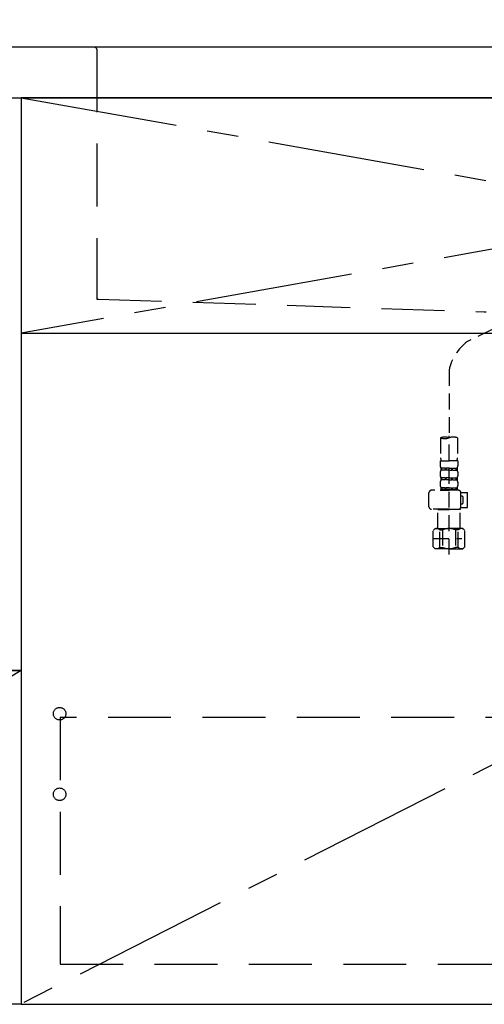
# Model space of a CAD drawing. Extents: x 84007 to 110129, y 210 to 8610.
# Drawn here: x 101065 to 101435, y 2267 to 3049 of the extents above; entities that cross this region are included whole.
import ezdxf

# ---------------------------------------------------------------- set-up
doc = ezdxf.new("R2010")
doc.units = 0
doc.header["$LTSCALE"] = 50
doc.header["$MEASUREMENT"] = 0
for name, pattern in [('CENTER', [2, 1.25, -0.25, 0.25, -0.25]), ('DASHED', [0.75, 0.5, -0.25]), ('HIDDEN', [0.375, 0.25, -0.125])]:
    doc.linetypes.add(name, pattern=pattern)
doc.layers.get('0').update_dxf_attribs({"linetype": 'CONTINUOUS'})
for name, color, linetype in [('120-キャビネット（外）', 7, 'CONTINUOUS'), ('121-キャビネット（中）', 253, 'HIDDEN'), ('122-扉', 6, 'CONTINUOUS'), ('123-扉向き', 231, 'CENTER'), ('126-甲板', 2, 'CONTINUOUS'), ('150-機器', 8, 'CONTINUOUS'), ('160-文字', 254, 'CONTINUOUS')]:
    doc.layers.add(name, color=color, linetype=linetype)
doc.styles.add('KH001', font='txt')
doc.dimstyles.new('KH1xx030', dxfattribs={"dimscale": 30, "dimtxt": 2, "dimasz": 0.6, "dimexe": 0.3, "dimexo": 1.2, "dimgap": 0.5, "dimtad": 3, "dimdec": 1, "dimdsep": 46, "dimlunit": 6, "dimtxsty": 'KH001', "dimblk": 'DOT', "dimcen": 1, "dimdle": 1, "dimclrd": 256, "dimclre": 256, "dimclrt": 256, "dimadec": 0, "dimazin": 0, "dimtfac": 1, "dimtdec": 1, "dimtix": 1, "dimtmove": 2, "dimatfit": 3, "dimldrblk": 'CLOSEDBLANK', "dimfxl": 1, "dimtolj": 1, "dimtzin": 0, "dimlwd": -1, "dimlwe": -1, "dimarcsym": 0})

# ---------------------------------------------------------------- blocks, each defined once
blk = doc.blocks.new('_ClosedBlank')
at = {"color": 0, "linetype": 'ByBlock', "lineweight": -2}
for p, q in [((-1, 0.167), (0, 0)), ((-1, 0.167), (-1, -0.167)), ((0, 0), (-1, -0.167))]:
    blk.add_line(p, q, dxfattribs=at)
blk = doc.blocks.new('_Dot')
at = {"color": 0, "linetype": 'ByBlock', "lineweight": -2}
blk.add_line((-0.5, 0), (-1, 0), dxfattribs=at)
at = {"color": 0, "linetype": 'ByBlock', "const_width": 0.5}
blk.add_lwpolyline([(-0.25, 0, 1), (0.25, 0, 1)], format="xyb", close=True, dxfattribs=at)

msp = doc.modelspace()

# ---------------------------------------------------------------- hatches: boundary and pattern name
at = {"layer": '122-扉'}
h = msp.add_hatch(dxfattribs=at)
h.set_pattern_fill('ANSI31', color=256, style=0)
h.set_pattern_definition([(45, (-80499.08517, -2541.96228), (-0.08838834765, 0.08838834765), [])])
h.paths.add_polyline_path([(100751.5, 2502.49), (100931.5, 2502.49), (100931.5, 2494.99), (100751.5, 2494.99)])
edge = h.paths.add_edge_path()
edge.add_line((100751.5, 2494.99), (101081.91, 2494.99))

# ---------------------------------------------------------------- linework, layer by layer
at = {"layer": '120-キャビネット（外）', "color": 6}
for points in [[(100616.5, 2987.49), (101066.5, 2987.49), (101066.5, 2532.49), (100616.5, 2532.49)], [(102116.5, 2987.49), (101066.5, 2987.49), (101066.5, 2267.49), (102116.5, 2267.49)], [(100616.5, 2532.49), (101066.5, 2532.49), (101066.5, 2267.49), (100616.5, 2267.49)]]:
    msp.add_lwpolyline(points, close=True, dxfattribs=at)
at = {"layer": '121-キャビネット（中）', "color": 13, "ltscale": 4}
msp.add_lwpolyline([(102085.5, 2495.39), (101097.5, 2495.39), (101097.5, 2299.39), (102085.5, 2299.39)], close=True, dxfattribs=at)
for centre in [(101097, 2498.29), (101097, 2434.29), (101097, 2434.29)]:
    msp.add_circle(centre, 5, dxfattribs=at)
at = {"layer": '122-扉'}
msp.add_line((101066.5, 2800.49), (102116.5, 2800.49), dxfattribs=at)
at = {"layer": '123-扉向き', "ltscale": 2}
for p, q in [((102116.5, 2987.49), (101066.5, 2800.49)), ((101066.5, 2987.49), (102116.5, 2800.49)), ((102116.5, 2800.49), (101066.5, 2267.79)), ((101066.5, 2532.49), (100616.5, 2267.49))]:
    msp.add_line(p, q, dxfattribs=at)
at = {"layer": '126-甲板'}
msp.add_lwpolyline([(102138.5, 3027.49), (99400.5, 3027.49), (99400.5, 2987.49), (102138.5, 2987.49)], close=True, dxfattribs=at)
at = {"layer": '150-機器', "color": 161, "linetype": 'HIDDEN', "ltscale": 4}
for p, q in [((101125, 3027.49), (101108.5, 3027.49)), ((101928, 3027.49), (101125, 3027.49)), ((101126.5, 3025.99), (101126.5, 2828.94)), ((101126.5, 2828.94), (101126.5, 2827.49)), ((101126.5, 2827.49), (101127.94, 2827.44)), ((101127.94, 2827.44), (101434.54, 2817.54)), ((101434.54, 2817.54), (101436, 2817.49))]:
    msp.add_line(p, q, dxfattribs=at)
at = {"layer": '150-機器', "color": 13, "linetype": 'DASHED', "ltscale": 0.5}
for p, q in [((101508.16, 2835.93), (101421.06, 2793.79)), ((101406.49, 2771.22), (101406.49, 2717.37)), ((101399.81, 2717.37), (101399.81, 2701.48)), ((101406.49, 2624.59), (101406.49, 2718.9)), ((101413.17, 2717.37), (101413.17, 2701.48)), ((101399.51, 2699.06), (101399.51, 2695.02)), ((101399.51, 2699.06), (101406.49, 2699.06)), ((101413.47, 2699.06), (101406.49, 2699.06)), ((101413.47, 2699.06), (101413.47, 2695.02)), ((101399.51, 2690.03), (101399.51, 2687.24)), ((101400.11, 2693.27), (101400.11, 2691.78)), ((101400.5, 2693.27), (101400.11, 2693.27)), ((101400.5, 2691.78), (101400.11, 2691.78)), ((101400.5, 2691.78), (101400.5, 2693.27)), ((101400.69, 2691.78), (101400.69, 2693.27)), ((101403.82, 2693.27), (101400.69, 2693.27)), ((101403.82, 2691.78), (101400.69, 2691.78)), ((101403.82, 2691.78), (101403.82, 2693.27)), ((101404.28, 2691.78), (101404.28, 2693.27)), ((101406.49, 2693.27), (101404.28, 2693.27)), ((101406.49, 2691.78), (101404.28, 2691.78)), ((101406.49, 2693.27), (101408.7, 2693.27)), ((101406.49, 2691.78), (101408.7, 2691.78)), ((101408.7, 2691.78), (101408.7, 2693.27)), ((101409.16, 2691.78), (101409.16, 2693.27)), ((101409.16, 2693.27), (101412.29, 2693.27)), ((101409.16, 2691.78), (101412.29, 2691.78)), ((101412.29, 2691.78), (101412.29, 2693.27)), ((101412.48, 2691.78), (101412.48, 2693.27)), ((101412.48, 2693.27), (101412.87, 2693.27)), ((101412.48, 2691.78), (101412.87, 2691.78)), ((101412.87, 2693.27), (101412.87, 2691.78)), ((101413.47, 2690.03), (101413.47, 2687.24)), ((101399.51, 2682.25), (101399.51, 2679.46)), ((101400.11, 2685.49), (101400.11, 2684)), ((101400.5, 2685.49), (101400.11, 2685.49)), ((101400.5, 2684), (101400.11, 2684)), ((101400.5, 2684), (101400.5, 2685.49)), ((101400.69, 2684), (101400.69, 2685.49)), ((101403.82, 2685.49), (101400.69, 2685.49)), ((101403.82, 2684), (101400.69, 2684)), ((101403.82, 2684), (101403.82, 2685.49)), ((101404.28, 2684), (101404.28, 2685.49)), ((101406.49, 2685.49), (101404.28, 2685.49)), ((101406.49, 2684), (101404.28, 2684)), ((101406.49, 2685.49), (101408.7, 2685.49)), ((101406.49, 2684), (101408.7, 2684)), ((101408.7, 2684), (101408.7, 2685.49)), ((101409.16, 2684), (101409.16, 2685.49)), ((101409.16, 2685.49), (101412.29, 2685.49)), ((101409.16, 2684), (101412.29, 2684)), ((101412.29, 2684), (101412.29, 2685.49)), ((101412.48, 2684), (101412.48, 2685.49)), ((101412.48, 2685.49), (101412.87, 2685.49)), ((101412.48, 2684), (101412.87, 2684)), ((101412.87, 2685.49), (101412.87, 2684)), ((101413.47, 2682.25), (101413.47, 2679.46)), ((101413.97, 2675.72), (101392.53, 2675.72)), ((101399.41, 2675.72), (101406.49, 2675.72)), ((101400.5, 2677.71), (101400.11, 2677.71)), ((101400.11, 2677.71), (101400.11, 2675.72)), ((101400.5, 2676.22), (101400.11, 2676.22)), ((101400.5, 2676.22), (101400.5, 2677.71)), ((101403.82, 2677.71), (101400.69, 2677.71)), ((101400.69, 2676.22), (101400.69, 2677.71)), ((101403.82, 2676.22), (101400.69, 2676.22)), ((101403.82, 2676.22), (101403.82, 2677.71)), ((101406.49, 2677.71), (101404.28, 2677.71)), ((101404.28, 2676.22), (101404.28, 2677.71)), ((101406.49, 2676.22), (101404.28, 2676.22)), ((101406.49, 2677.71), (101408.7, 2677.71)), ((101406.49, 2676.22), (101408.7, 2676.22)), ((101408.7, 2676.22), (101408.7, 2677.71)), ((101409.16, 2677.71), (101412.29, 2677.71)), ((101409.16, 2676.22), (101409.16, 2677.71)), ((101409.16, 2676.22), (101412.29, 2676.22)), ((101412.29, 2676.22), (101412.29, 2677.71)), ((101412.48, 2677.71), (101412.87, 2677.71)), ((101412.48, 2676.22), (101412.48, 2677.71)), ((101412.48, 2676.22), (101412.87, 2676.22)), ((101412.87, 2677.71), (101412.87, 2675.72)), ((101390.53, 2662.65), (101390.53, 2673.72)), ((101415.95, 2673.92), (101421.25, 2673.92)), ((101415.96, 2662.65), (101415.96, 2673.72)), ((101416.76, 2670.93), (101415.96, 2670.93)), ((101417.76, 2665.94), (101417.76, 2669.93)), ((101421.25, 2661.95), (101421.25, 2673.92)), ((101406.49, 2660.66), (101392.53, 2660.66)), ((101397.61, 2660.66), (101397.51, 2660.56)), ((101397.51, 2660.56), (101406.49, 2660.56)), ((101397.51, 2645.3), (101397.51, 2660.56)), ((101406.49, 2660.66), (101413.97, 2660.66)), ((101415.46, 2660.56), (101406.49, 2660.56)), ((101415.36, 2660.66), (101415.46, 2660.56)), ((101415.46, 2645.3), (101415.46, 2660.56)), ((101415.84, 2661.95), (101421.25, 2661.95)), ((101415.96, 2664.95), (101416.76, 2664.95)), ((101393.92, 2643.8), (101395.42, 2645.3)), ((101393.92, 2630.84), (101393.92, 2643.8)), ((101395.42, 2645.3), (101406.49, 2645.3)), ((101396.56, 2645.3), (101406.49, 2645.3)), ((101399.12, 2644.3), (101401.35, 2644.3)), ((101399.12, 2630.34), (101399.12, 2644.3)), ((101401.35, 2644.3), (101401.35, 2630.34)), ((101416.42, 2645.3), (101406.49, 2645.3)), ((101417.56, 2645.3), (101406.49, 2645.3)), ((101413.85, 2644.3), (101411.62, 2644.3)), ((101411.62, 2644.3), (101411.62, 2630.34)), ((101413.85, 2630.34), (101413.85, 2644.3)), ((101419.06, 2643.8), (101417.56, 2645.3)), ((101419.06, 2630.84), (101419.06, 2643.8)), ((101393.92, 2637.32), (101416.71, 2637.32)), ((101406.49, 2639.31), (101406.52, 2639.31)), ((101393.92, 2630.84), (101395.42, 2629.34)), ((101406.49, 2629.34), (101395.42, 2629.34)), ((101399.12, 2630.34), (101401.35, 2630.34)), ((101406.49, 2629.34), (101417.56, 2629.34)), ((101413.85, 2630.34), (101411.62, 2630.34)), ((101419.06, 2630.84), (101417.56, 2629.34))]:
    msp.add_line(p, q, dxfattribs=at)
at = {"layer": '150-機器', "color": 161, "linetype": 'HIDDEN', "ltscale": 4}
for centre, start, end in [((101125, 3025.99), 0, 90), ((101128, 2828.94), 180, 268.05851)]:
    msp.add_arc(centre, 1.5, start, end, dxfattribs=at)
at = {"layer": '150-機器', "color": 13, "linetype": 'DASHED', "ltscale": 0.5}
for centre, radius, start, end in [((101443.94, 2763.03), 38.34, 126.64918, 167.66123), ((101403.15, 2707.92), 10.02, 70.52878, 109.47122), ((101403.15, 2726.82), 10.02, 250.52878, 289.47122), ((101409.83, 2707.92), 10.02, 70.52878, 109.47122), ((101409.78, 2701.48), 9.97, 180, 194.06987), ((101403.2, 2701.48), 9.97, 345.93013, 0), ((101402.35, 2695.02), 2.84, 180, 217.84929), ((101402.35, 2690.03), 2.84, 142.15071, 180), ((101410.63, 2695.02), 2.84, 322.15071, 0), ((101410.63, 2690.03), 2.84, 0, 37.84929), ((101402.35, 2687.24), 2.84, 180, 217.84929), ((101402.35, 2682.25), 2.84, 142.15071, 180), ((101410.63, 2687.24), 2.84, 322.15071, 0), ((101410.63, 2682.25), 2.84, 0, 37.84929), ((101392.53, 2673.72), 1.99, 90, 180), ((101402.35, 2679.46), 2.84, 180, 217.84929), ((101410.63, 2679.46), 2.84, 322.15071, 0), ((101413.97, 2673.72), 1.99, 0, 90), ((101416.76, 2669.93), 0.997, 0, 90), ((101392.53, 2662.65), 1.99, 180.001, 270), ((101413.97, 2662.65), 1.99, 270, 359.999), ((101416.76, 2665.94), 0.997, 270, 0), ((101396.52, 2641.41), 3.89, 48.036, 110.221), ((101406.46, 2631.41), 13.89, 89.864, 111.555), ((101406.52, 2631.41), 13.89, 68.445, 90.136), ((101416.45, 2641.41), 3.89, 69.779, 131.964), ((101396.52, 2633.23), 3.89, 249.779, 311.964), ((101406.49, 2643.06), 13.72, 248.018, 270), ((101406.49, 2643.06), 13.72, 270, 291.982), ((101416.45, 2633.23), 3.89, 228.036, 290.221)]:
    msp.add_arc(centre, radius, start, end, dxfattribs=at)

# ---------------------------------------------------------------- leaders
at = {"layer": '160-文字', "annotation_type": 0, "has_hookline": 1, "hookline_direction": 0}
for points, text_width in [([(100076.5, 2837.49), (100537.13, 3460.55), (100555.13, 3460.55)], 1397.06), ([(100661.14, 2457.49), (101177.08, 1152.46), (101195.08, 1152.46)], 1319.09)]:
    msp.add_leader(points, dimstyle='KH1xx030', override={"dimgap": 0.5, "dimtad": 1}, dxfattribs=dict(at, text_width=text_width))

doc.saveas('drawing.dxf')
